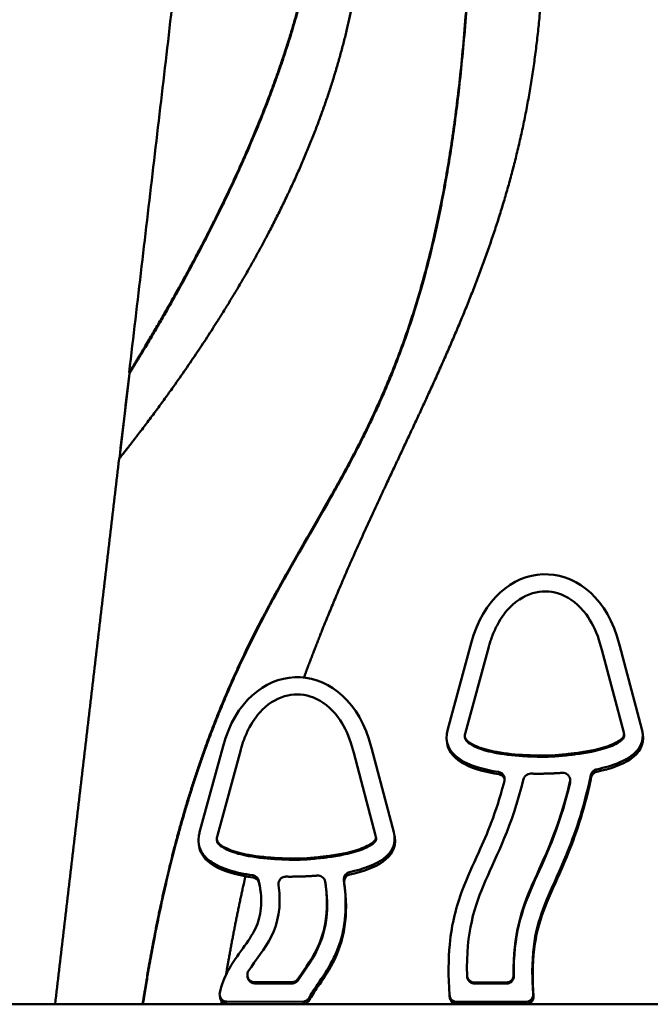
# Model space of a CAD drawing. Units: millimetres. Extents: x 0 to 11469, y 0 to 15765.
# Drawn here: x 2430 to 2770, y 6659 to 7190 of the extents above; entities that cross this region are included whole.
import ezdxf

# ---------------------------------------------------------------- set-up
doc = ezdxf.new("R2010")
doc.units = ezdxf.units.MM
doc.layers.add('MD_Visible', color=7, linetype='Continuous', lineweight=50)
doc.styles.get("Standard").update_dxf_attribs({"font": 'Squ721Rm.ttf'})
doc.dimstyles.new('BySEC', dxfattribs={"dimtxt": 180, "dimasz": 90, "dimexe": 1.25, "dimexo": 0.625, "dimtad": 1, "dimdec": 1, "dimlfac": 0.1, "dimrnd": 5, "dimtxsty": 'Standard', "dimcen": 20, "dimse1": 1, "dimse2": 1, "dimclrd": 256, "dimadec": 0, "dimazin": 0, "dimtfac": 1, "dimtdec": 1, "dimtmove": 1, "dimatfit": 3, "dimfxl": 1, "dimlwd": 5, "dimarcsym": 0})

# ---------------------------------------------------------------- blocks, each defined once
blk = doc.blocks.new('CustomObjectsInViewport4_0')
at = {"layer": 'MD_Visible', "extrusion": (0, 1, 0)}
for p, q in [((2489.45, 6331.96), (2484.06, 6286.06)), ((2489.46, 6331.89), (2489.44, 6332)), ((2744.26, 6182.82), (2742.72, 6188.24)), ((2752.38, 6190.51), (2754, 6184.82)), ((2661.13, 6140.12), (2673.73, 6186.48)), ((2683.29, 6184.57), (2670.69, 6138.22)), ((2756.04, 6138.22), (2744.26, 6182.82)), ((2754, 6184.82), (2765.81, 6140.12)), ((2618.61, 6134.97), (2620.23, 6129.28)), ((2670.45, 6135.8), (2670.55, 6135.18)), ((2756.18, 6137.55), (2756.28, 6136.93)), ((2766.34, 6137.24), (2766.15, 6138.49)), ((2527.36, 6084.58), (2539.96, 6130.94)), ((2549.52, 6129.03), (2536.92, 6082.68)), ((2610.49, 6127.28), (2608.94, 6132.7)), ((2620.23, 6129.28), (2632.04, 6084.58)), ((2660.85, 6132.46), (2660.66, 6133.71)), ((2622.27, 6082.68), (2610.49, 6127.28)), ((2727.13, 6113.19), (2727.22, 6112.57)), ((2738.37, 6115.36), (2738.15, 6114.33)), ((2738.34, 6113.08), (2738.56, 6114.12)), ((2622.41, 6082.01), (2622.51, 6081.39)), ((2632.57, 6081.7), (2632.38, 6082.95)), ((2527.08, 6076.92), (2526.89, 6078.17)), ((2536.68, 6080.26), (2536.78, 6079.64)), ((2559.34, 6058.01), (2559.29, 6058.2)), ((2559.53, 6056.76), (2559.49, 6056.96)), ((2595.11, 6057.79), (2595.21, 6057.16)), ((2553.13, 6006.95), (2553.23, 6006.32)), ((2671.61, 6006.83), (2671.71, 6006.21)), ((2557.07, 6003.6), (2577.02, 6003.57)), ((2557.16, 6002.97), (2577.11, 6002.95)), ((2675.55, 6003.47), (2692.68, 6003.45)), ((2675.64, 6002.85), (2692.77, 6002.82)), ((2538.37, 5995.22), (2538.17, 5996.46)), ((2662.35, 5995.08), (2662.16, 5996.33)), ((2308.86, 5991.71), (2449.4, 5991.71)), ((2496.61, 5991.71), (2449.4, 5991.71)), ((2539.05, 5991.71), (2496.8, 5991.71)), ((2684.85, 5991.71), (2539.05, 5991.71)), ((2582.77, 5993.06), (2542.1, 5993.12)), ((2542.29, 5991.87), (2582.96, 5991.81)), ((2703.22, 5992.93), (2666.09, 5992.98)), ((2666.29, 5991.73), (2703.41, 5991.68)), ((2804.23, 5991.71), (2703.86, 5991.71))]:
    blk.add_line(p, q, dxfattribs=at)
at = {"layer": 'MD_Visible', "extrusion": (1.22465e-16, 7.70372e-34, -1)}
blk.add_ellipse((2713.24, 6199.91), major_axis=(86.58, 3.28), ratio=0.855168, start_param=1.491219, end_param=1.67023, dxfattribs=at)
at = {"layer": 'MD_Visible', "extrusion": (1.22465e-16, 0, -1)}
for centre in [(2713.34, 6199.28), (2579.57, 6143.74)]:
    blk.add_ellipse(centre, major_axis=(86.58, 3.28), ratio=0.855168, start_param=1.491219, end_param=1.67023, dxfattribs=at)
at = {"layer": 'MD_Visible', "extrusion": (1.22465e-16, 1.54074e-33, -1)}
blk.add_ellipse((2579.47, 6144.36), major_axis=(86.58, 3.28), ratio=0.855168, start_param=1.491219, end_param=1.67023, dxfattribs=at)
at = {"layer": 'MD_Visible'}
for points, degree, knots in [([(2496.61, 5991.71), (2497.46, 5997.21), (2501.75, 6024.01), (2510.59, 6068.78), (2526.1, 6125.01), (2550.85, 6184.66), (2583.94, 6241.49), (2617.01, 6296.27), (2645.4, 6361.8), (2665.28, 6447.86), (2675.13, 6556.79), (2677, 6679.51), (2674.93, 6800.74), (2673.86, 6882.95), (2675.17, 6929.99), (2677.21, 6954.01), (2678.53, 6964.19)], 5, [-0.7502602, -0.7502602, -0.7502602, -0.7502602, -0.7502602, -0.7502602, -0.7333333, -0.6666667, -0.6, -0.5333333, -0.4666667, -0.4, -0.3333333, -0.2666667, -0.2, -0.1333333, -0.0666667, 0, 0, 0, 0, 0, 0]), ([(2496.8, 5991.71), (2497.63, 5997.08), (2501.91, 6023.72), (2510.74, 6068.35), (2526.23, 6124.46), (2550.94, 6184.03), (2584.04, 6240.86), (2617.11, 6295.64), (2645.49, 6361.17), (2665.38, 6447.23), (2675.23, 6556.16), (2677.1, 6678.88), (2675.02, 6800.11), (2673.96, 6882.31), (2675.26, 6929.35), (2677.31, 6953.38), (2678.62, 6963.55)], 5, [-0.7498723, -0.7498723, -0.7498723, -0.7498723, -0.7498723, -0.7498723, -0.7333333, -0.6666667, -0.6, -0.5333333, -0.4666667, -0.4, -0.3333333, -0.2666667, -0.2, -0.1333333, -0.0666667, -0.0000084, -0.0000084, -0.0000084, -0.0000084, -0.0000084, -0.0000084]), ([(2704.86, 6964.17), (2702.22, 6948.86), (2698.09, 6917.62), (2695.38, 6868.91), (2697.86, 6800.75), (2706.22, 6713.09), (2713.78, 6626.51), (2714.8, 6544.2), (2705.34, 6468.21), (2685.07, 6398.2), (2656.77, 6331.9), (2628.54, 6274.03), (2607.27, 6227.86), (2593.39, 6194.02), (2585.78, 6173.79), (2583.63, 6167.91)], 5, [0, 0, 0, 0, 0, 0, 0.05, 0.1, 0.15, 0.2, 0.25, 0.3, 0.35, 0.4, 0.45, 0.5, 0.5203096, 0.5203096, 0.5203096, 0.5203096, 0.5203096, 0.5203096]), ([(2489.46, 6331.89), (2496.03, 6342.52), (2508.72, 6363.65), (2526.38, 6394.98), (2547.14, 6435.99), (2568.08, 6485.91), (2583.52, 6534.34), (2592.75, 6580.44), (2595.04, 6615.82), (2593.91, 6641.42), (2591.98, 6657.96), (2590.78, 6665.84)], 5, [-1, -1, -1, -1, -1, -1, -0.9, -0.8, -0.7, -0.6, -0.5, -0.4, -0.3072446, -0.3072446, -0.3072446, -0.3072446, -0.3072446, -0.3072446]), ([(2742.72, 6188.24), (2740.91, 6193.72), (2738.55, 6198.24), (2735.9, 6201.86), (2731.89, 6207.34), (2727.25, 6210.8), (2722.52, 6212.67), (2717.95, 6214.49), (2713.28, 6214.85), (2708.65, 6213.85), (2703.91, 6212.82), (2699.18, 6210.34), (2694.86, 6205.99), (2692.49, 6203.62), (2690.12, 6200.49), (2688.1, 6196.79), (2687.09, 6194.93), (2686.17, 6192.94), (2685.36, 6190.88), (2684.96, 6189.85), (2684.58, 6188.8), (2684.24, 6187.74), (2684.07, 6187.22), (2683.9, 6186.69), (2683.74, 6186.16), (2683.66, 6185.89), (2683.59, 6185.63), (2683.51, 6185.36), (2683.47, 6185.23), (2683.44, 6185.1), (2683.4, 6184.97), (2683.38, 6184.89), (2683.35, 6184.8), (2683.33, 6184.72), (2683.32, 6184.67), (2683.31, 6184.63), (2683.29, 6184.57)], 3, [-0.9985652, -0.9985652, -0.9985652, -0.9985652, -0.8580841, -0.8580841, -0.8580841, -0.6457548, -0.6457548, -0.6457548, -0.4403574, -0.4403574, -0.4403574, -0.2299293, -0.2299293, -0.2299293, -0.1149647, -0.1149647, -0.1149647, -0.0574823, -0.0574823, -0.0574823, -0.0287412, -0.0287412, -0.0287412, -0.0143706, -0.0143706, -0.0143706, -0.0071853, -0.0071853, -0.0071853, -0.0035926, -0.0035926, -0.0035926, -0.0013438, -0.0013438, -0.0013438, 0, 0, 0, 0]), ([(2608.94, 6132.7), (2607.14, 6138.18), (2604.78, 6142.7), (2602.13, 6146.32), (2598.12, 6151.8), (2593.48, 6155.26), (2588.75, 6157.13), (2584.18, 6158.95), (2579.5, 6159.31), (2574.88, 6158.31), (2570.14, 6157.28), (2565.41, 6154.8), (2561.09, 6150.45), (2558.72, 6148.08), (2556.35, 6144.95), (2554.33, 6141.24), (2553.32, 6139.39), (2552.4, 6137.4), (2551.59, 6135.34), (2551.19, 6134.31), (2550.81, 6133.26), (2550.47, 6132.2), (2550.29, 6131.67), (2550.13, 6131.15), (2549.97, 6130.62), (2549.89, 6130.35), (2549.81, 6130.09), (2549.74, 6129.82), (2549.7, 6129.69), (2549.66, 6129.56), (2549.63, 6129.43), (2549.61, 6129.35), (2549.58, 6129.26), (2549.56, 6129.18), (2549.55, 6129.13), (2549.53, 6129.09), (2549.52, 6129.03)], 3, [-0.9985652, -0.9985652, -0.9985652, -0.9985652, -0.8580841, -0.8580841, -0.8580841, -0.6457548, -0.6457548, -0.6457548, -0.4403574, -0.4403574, -0.4403574, -0.2299293, -0.2299293, -0.2299293, -0.1149647, -0.1149647, -0.1149647, -0.0574823, -0.0574823, -0.0574823, -0.0287412, -0.0287412, -0.0287412, -0.0143706, -0.0143706, -0.0143706, -0.0071853, -0.0071853, -0.0071853, -0.0035926, -0.0035926, -0.0035926, -0.0013437, -0.0013437, -0.0013437, 0, 0, 0, 0]), ([(2765.81, 6140.12), (2766.37, 6138), (2766.5, 6135.77), (2765.99, 6133.65), (2765.52, 6131.72), (2764.54, 6129.97), (2763.22, 6128.45), (2762.02, 6127.07), (2760.56, 6125.89), (2759.02, 6124.89), (2757.47, 6123.88), (2755.77, 6123), (2753.95, 6122.21), (2750.07, 6120.54), (2745.7, 6119.31), (2741.45, 6118.41)], 3, [-4.097989, -4.097989, -4.097989, -4.097989, -3.379933, -3.379933, -3.379933, -2.725024, -2.725024, -2.725024, -2.12882, -2.12882, -2.12882, -1.529043, -1.529043, -1.529043, -0.254379, -0.254379, -0.254379, -0.254379]), ([(2670.69, 6138.22), (2670.69, 6138.22), (2670.69, 6138.22), (2670.69, 6138.22), (2670.42, 6137.21), (2670.39, 6136.55), (2670.42, 6136.11), (2670.46, 6135.6), (2670.54, 6135.36), (2670.75, 6134.98), (2670.98, 6134.59), (2671.41, 6134.04), (2672.24, 6133.37), (2673.28, 6132.53), (2674.95, 6131.56), (2677.08, 6130.7), (2679.92, 6129.54), (2683.56, 6128.56), (2687.43, 6127.84), (2692.69, 6126.85), (2698.38, 6126.34), (2703.31, 6126.1), (2704.69, 6126.04), (2706.06, 6125.97), (2707.44, 6125.91)], 3, [-1.000016, -1.000016, -1.000016, -1.000016, -1, -1, -1, -0.898965, -0.898965, -0.898965, -0.780638, -0.780638, -0.780638, -0.654746, -0.654746, -0.654746, -0.496888, -0.496888, -0.496888, -0.28627, -0.28627, -0.28627, 0, 0, 0, 0.074946, 0.074946, 0.074946, 0.074946]), ([(2707.53, 6125.28), (2706.16, 6125.35), (2704.78, 6125.41), (2703.41, 6125.48), (2698.48, 6125.71), (2692.79, 6126.23), (2687.53, 6127.21), (2683.66, 6127.93), (2680.02, 6128.92), (2677.18, 6130.07), (2675.04, 6130.94), (2673.38, 6131.91), (2672.34, 6132.74), (2671.51, 6133.41), (2671.08, 6133.96), (2670.85, 6134.36), (2670.69, 6134.65), (2670.6, 6134.86), (2670.55, 6135.18)], 3, [-0.0749464, -0.0749464, -0.0749464, -0.0749464, 0, 0, 0, 0.2862705, 0.2862705, 0.2862705, 0.4968885, 0.4968885, 0.4968885, 0.6547465, 0.6547465, 0.6547465, 0.7806383, 0.7806383, 0.7806383, 0.8718451, 0.8718451, 0.8718451, 0.8718451]), ([(2722.92, 6126.36), (2724.36, 6126.51), (2725.8, 6126.67), (2727.25, 6126.82), (2728.22, 6126.92), (2729.21, 6127.04), (2730.2, 6127.17), (2735.84, 6127.89), (2741.74, 6129.03), (2746.46, 6130.6), (2749.56, 6131.62), (2752.13, 6132.85), (2753.75, 6133.96), (2754.93, 6134.76), (2755.58, 6135.47), (2755.87, 6135.91), (2756.11, 6136.26), (2756.15, 6136.41), (2756.19, 6136.66), (2756.24, 6136.92), (2756.27, 6137.33), (2756.04, 6138.22)], 3, [-1.079483, -1.079483, -1.079483, -1.079483, -1, -1, -1, -0.942696, -0.942696, -0.942696, -0.617556, -0.617556, -0.617556, -0.404448, -0.404448, -0.404448, -0.250866, -0.250866, -0.250866, -0.125847, -0.125847, -0.125847, 0, 0, 0, 0]), ([(2723.02, 6125.74), (2724.46, 6125.89), (2725.9, 6126.04), (2727.34, 6126.2), (2728.32, 6126.3), (2729.3, 6126.42), (2735.94, 6127.26), (2741.83, 6128.41), (2749.65, 6131), (2752.22, 6132.22), (2755.02, 6134.14), (2755.67, 6134.85), (2756.2, 6135.64), (2756.25, 6135.79), (2756.32, 6136.22), (2756.35, 6136.48), (2756.28, 6136.93)], 3, [-10.768617, -10.768617, -10.768617, -10.768617, -9.975719, -9.975719, -9.975719, -9.404074, -9.404074, -6.160566, -6.160566, -4.034658, -4.034658, -2.502571, -2.502571, -1.255413, -1.255413, -0.368738, -0.368738, -0.368738, -0.368738]), ([(2741.45, 6118.41), (2740.81, 6118.27), (2739.39, 6117.58), (2738.56, 6116.21), (2738.37, 6115.36)], 3, [0, 0, 0, 0, 0.1975889, 0.4610408, 0.4610408, 0.4610408, 0.4610408]), ([(2691.74, 6112.14), (2691.98, 6113.05), (2691.8, 6114.7), (2690.33, 6116.42), (2689.13, 6116.92), (2688.51, 6117.01)], 3, [0, 0, 0, 0, 0.2858743, 0.4764572, 0.6670401, 0.6670401, 0.6670401, 0.6670401]), ([(2688.7, 6115.77), (2689.32, 6115.67), (2690.52, 6115.18), (2691.49, 6114.04), (2691.8, 6113.28), (2691.86, 6113.09)], 3, [0, 0, 0, 0, 0.1905829, 0.3811658, 0.4407448, 0.4407448, 0.4407448, 0.4407448]), ([(2702.03, 6113.1), (2702.22, 6113.85), (2703.18, 6115.46), (2705, 6116.14), (2706.03, 6116.12)], 3, [0, 0, 0, 0, 0.2333857, 0.5445667, 0.5445667, 0.5445667, 0.5445667]), ([(2722.9, 6116.53), (2721.94, 6116.46), (2719.96, 6116.33), (2716.96, 6116.18), (2713.59, 6116.08), (2710.21, 6116.05), (2707.8, 6116.08), (2706.4, 6116.11), (2706.03, 6116.12)], 5, [-0.7885887, -0.7885887, -0.7885887, -0.7885887, -0.7885887, -0.7885887, -0.6, -0.4, -0.2, -0.1268601, -0.1268601, -0.1268601, -0.1268601, -0.1268601, -0.1268601]), ([(2738.15, 6114.33), (2734.27, 6096.55), (2729.63, 6083.27), (2721.64, 6063.87), (2718.26, 6056.86), (2712.66, 6043.8), (2710.43, 6037.79), (2707.42, 6023.97), (2706.58, 6016.12), (2706.87, 6003.14), (2707.01, 6000.25), (2707.22, 5997.17)], 3, [-17.651622, -17.651622, -17.651622, -17.651622, -12.822178, -12.822178, -9.028773, -9.028773, -5.206291, -5.206291, -1.441856, -1.441856, -0.44364, -0.44364, -0.44364, -0.44364]), ([(2738.34, 6113.08), (2734.46, 6095.3), (2729.82, 6082.02), (2721.83, 6062.62), (2718.45, 6055.61), (2712.85, 6042.56), (2710.63, 6036.55), (2707.61, 6022.73), (2706.78, 6014.88), (2707.06, 6001.89), (2707.2, 5999), (2707.42, 5995.93)], 3, [0, 0, 0, 0, 0.2670591, 0.2670591, 0.4768272, 0.4768272, 0.6882032, 0.6882032, 0.8963693, 0.8963693, 0.9515688, 0.9515688, 0.9515688, 0.9515688]), ([(2722.9, 6116.53), (2723.97, 6116.6), (2725.78, 6115.98), (2727.17, 6113.83), (2727.23, 6112.38), (2727.06, 6111.69)], 3, [0, 0, 0, 0, 0.3216804, 0.536134, 0.7505876, 0.7505876, 0.7505876, 0.7505876]), ([(2738.56, 6114.12), (2738.75, 6114.96), (2739.58, 6116.33), (2741, 6117.02), (2741.64, 6117.16)], 3, [0, 0, 0, 0, 0.2634519, 0.4610408, 0.4610408, 0.4610408, 0.4610408]), ([(2662.12, 5996.65), (2661.4, 6007.15), (2661.48, 6016.07), (2663.3, 6035.39), (2665.81, 6044.7), (2671.65, 6060.25), (2674.74, 6066.72), (2682.41, 6083.73), (2687.12, 6094.85), (2691.52, 6111.29), (2691.63, 6111.71), (2691.74, 6112.14)], 3, [-17.290733, -17.290733, -17.290733, -17.290733, -14.201124, -14.201124, -9.760265, -9.760265, -6.019196, -6.019196, -0.600046, -0.600046, -0.457564, -0.457564, -0.457564, -0.457564]), ([(2555.97, 6061.29), (2551.59, 6061.92), (2546.98, 6062.85), (2542.74, 6064.24), (2540.17, 6065.08), (2537.78, 6066.05), (2535.5, 6067.35), (2533.3, 6068.59), (2531.26, 6070.11), (2529.7, 6072.02), (2528.53, 6073.44), (2527.64, 6075.09), (2527.17, 6076.84), (2526.71, 6078.54), (2526.64, 6080.36), (2526.87, 6082.13), (2526.97, 6082.95), (2527.14, 6083.77), (2527.36, 6084.58)], 3, [-4.173457, -4.173457, -4.173457, -4.173457, -2.886904, -2.886904, -2.886904, -2.10854, -2.10854, -2.10854, -1.358253, -1.358253, -1.358253, -0.797487, -0.797487, -0.797487, -0.254453, -0.254453, -0.254453, 0, 0, 0, 0]), ([(2536.92, 6082.68), (2536.92, 6082.68), (2536.92, 6082.68), (2536.92, 6082.68), (2536.65, 6081.66), (2536.62, 6081.01), (2536.65, 6080.57), (2536.69, 6080.06), (2536.77, 6079.82), (2536.98, 6079.44), (2537.21, 6079.05), (2537.64, 6078.5), (2538.47, 6077.83), (2539.51, 6076.99), (2541.18, 6076.02), (2543.31, 6075.16), (2546.15, 6074), (2549.79, 6073.02), (2553.66, 6072.29), (2558.92, 6071.31), (2564.61, 6070.79), (2569.54, 6070.56), (2570.91, 6070.5), (2572.29, 6070.43), (2573.67, 6070.37)], 3, [-1.000016, -1.000016, -1.000016, -1.000016, -1, -1, -1, -0.898965, -0.898965, -0.898965, -0.780638, -0.780638, -0.780638, -0.654746, -0.654746, -0.654746, -0.496888, -0.496888, -0.496888, -0.28627, -0.28627, -0.28627, 0, 0, 0, 0.074946, 0.074946, 0.074946, 0.074946]), ([(2589.15, 6070.82), (2590.59, 6070.97), (2592.03, 6071.13), (2593.48, 6071.28), (2594.45, 6071.38), (2595.44, 6071.5), (2596.43, 6071.63), (2602.07, 6072.35), (2607.97, 6073.49), (2612.69, 6075.06), (2615.79, 6076.08), (2618.36, 6077.31), (2619.98, 6078.42), (2621.15, 6079.22), (2621.81, 6079.93), (2622.1, 6080.37), (2622.34, 6080.72), (2622.38, 6080.87), (2622.42, 6081.12), (2622.46, 6081.38), (2622.5, 6081.79), (2622.27, 6082.68)], 3, [-1.079483, -1.079483, -1.079483, -1.079483, -1, -1, -1, -0.942696, -0.942696, -0.942696, -0.617556, -0.617556, -0.617556, -0.404448, -0.404448, -0.404448, -0.250866, -0.250866, -0.250866, -0.125847, -0.125847, -0.125847, 0, 0, 0, 0]), ([(2589.24, 6070.2), (2590.69, 6070.35), (2592.13, 6070.5), (2593.57, 6070.66), (2594.55, 6070.76), (2595.53, 6070.88), (2602.17, 6071.72), (2608.06, 6072.87), (2615.88, 6075.46), (2618.45, 6076.68), (2621.25, 6078.6), (2621.9, 6079.31), (2622.43, 6080.1), (2622.48, 6080.25), (2622.55, 6080.68), (2622.57, 6080.94), (2622.51, 6081.39)], 3, [-10.768617, -10.768617, -10.768617, -10.768617, -9.975719, -9.975719, -9.975719, -9.404074, -9.404074, -6.160566, -6.160566, -4.034658, -4.034658, -2.502571, -2.502571, -1.255413, -1.255413, -0.368738, -0.368738, -0.368738, -0.368738]), ([(2573.76, 6069.74), (2572.39, 6069.81), (2571.01, 6069.87), (2569.64, 6069.94), (2564.71, 6070.17), (2559.02, 6070.69), (2553.76, 6071.67), (2549.89, 6072.39), (2546.25, 6073.38), (2543.41, 6074.53), (2541.27, 6075.4), (2539.61, 6076.37), (2538.57, 6077.2), (2537.73, 6077.87), (2537.3, 6078.42), (2537.08, 6078.82), (2536.92, 6079.11), (2536.83, 6079.32), (2536.78, 6079.64)], 3, [-0.0749464, -0.0749464, -0.0749464, -0.0749464, 0, 0, 0, 0.2862705, 0.2862705, 0.2862705, 0.4968885, 0.4968885, 0.4968885, 0.6547465, 0.6547465, 0.6547465, 0.7806383, 0.7806383, 0.7806383, 0.8718451, 0.8718451, 0.8718451, 0.8718451]), ([(2552.04, 6060.72), (2551.4, 6057.89), (2549.07, 6047.43), (2546.89, 6036.88), (2544.84, 6026.24), (2542.93, 6015.53), (2541.61, 6007.68)], 5, [0.59104657, 0.59104657, 0.59104657, 0.59104657, 0.59104657, 0.59104657, 0.6, 0.62407628, 0.62407628, 0.62407628, 0.62407628, 0.62407628, 0.62407628]), ([(2559.29, 6058.2), (2559.15, 6058.88), (2558.4, 6060.35), (2556.89, 6061.16), (2555.97, 6061.29)], 3, [0, 0, 0, 0, 0.2088227, 0.4872529, 0.4872529, 0.4872529, 0.4872529]), ([(2556.16, 6060.04), (2557.08, 6059.91), (2558.59, 6059.11), (2559.34, 6057.63), (2559.49, 6056.96)], 3, [0, 0, 0, 0, 0.2784303, 0.4872529, 0.4872529, 0.4872529, 0.4872529]), ([(2569.86, 6056.02), (2569.72, 6056.99), (2570.13, 6058.68), (2571.92, 6060.24), (2573.24, 6060.56), (2573.9, 6060.55)], 3, [0, 0, 0, 0, 0.2977044, 0.496174, 0.6946436, 0.6946436, 0.6946436, 0.6946436]), ([(2590.84, 6061.12), (2590.56, 6061.09), (2589.26, 6060.99), (2586.93, 6060.83), (2583.55, 6060.65), (2580.16, 6060.55), (2577.05, 6060.52), (2574.96, 6060.53), (2573.9, 6060.55)], 5, [-0.8558147, -0.8558147, -0.8558147, -0.8558147, -0.8558147, -0.8558147, -0.8, -0.6, -0.4, -0.1909713, -0.1909713, -0.1909713, -0.1909713, -0.1909713, -0.1909713]), ([(2590.84, 6061.12), (2591.7, 6061.19), (2593.76, 6060.69), (2594.95, 6058.87), (2595.11, 6057.75)], 3, [0, 0, 0, 0, 0.259184, 0.6047626, 0.6047626, 0.6047626, 0.6047626]), ([(2608.22, 6062.98), (2607.38, 6062.8), (2605.57, 6061.73), (2604.95, 6059.67), (2605.11, 6058.55)], 3, [0, 0, 0, 0, 0.2575236, 0.6008884, 0.6008884, 0.6008884, 0.6008884]), ([(2605.3, 6057.3), (2605.14, 6058.42), (2605.76, 6060.48), (2607.57, 6061.55), (2608.41, 6061.73)], 3, [0, 0, 0, 0, 0.3433648, 0.6008884, 0.6008884, 0.6008884, 0.6008884]), ([(2538.21, 5997.88), (2539.13, 6002.13), (2540.66, 6005.95), (2544.99, 6014.16), (2547.97, 6018.13), (2553.34, 6025.55), (2555.71, 6028.98), (2558.97, 6035.85), (2560.05, 6039.24), (2560.8, 6047.44), (2560.59, 6052.12), (2559.34, 6058.01)], 3, [-5.750112, -5.750112, -5.750112, -5.750112, -4.864187, -4.864187, -3.585047, -3.585047, -2.260379, -2.260379, -1.072728, -1.072728, 0, 0, 0, 0]), ([(2605.11, 6058.55), (2605.86, 6053.38), (2606.23, 6048.12), (2606.07, 6042.9), (2605.98, 6040.22), (2605.75, 6037.55), (2605.37, 6034.94), (2604.84, 6031.36), (2604.01, 6027.84), (2602.84, 6024.35), (2602.17, 6022.35), (2601.42, 6020.44), (2600.62, 6018.66), (2600.09, 6017.48), (2599.55, 6016.34), (2598.98, 6015.25), (2596.41, 6010.31), (2593.53, 6006.2), (2590.98, 6002.51), (2589.92, 6000.98), (2588.94, 5999.53), (2588.1, 5998.21), (2587.43, 5997.15), (2586.84, 5996.16), (2586.34, 5995.2)], 3, [-3.960966, -3.960966, -3.960966, -3.960966, -3.217718, -3.217718, -3.217718, -2.835109, -2.835109, -2.835109, -2.309713, -2.309713, -2.309713, -2.008554, -2.008554, -2.008554, -1.809017, -1.809017, -1.809017, -0.904089, -0.904089, -0.904089, -0.527455, -0.527455, -0.527455, -0.228929, -0.228929, -0.228929, -0.228929]), ([(2605.3, 6057.3), (2606.6, 6048.34), (2606.57, 6040.55), (2604.41, 6025.93), (2601.98, 6019.41), (2596.53, 6008.91), (2593.6, 6004.78), (2589.25, 5998.47), (2587.64, 5996.07), (2586.53, 5993.96)], 3, [0.0226784, 0.0226784, 0.0226784, 0.0226784, 0.1753592, 0.1753592, 0.3482522, 0.3482522, 0.5111891, 0.5111891, 0.6408338, 0.6408338, 0.6408338, 0.6408338]), ([(2557.07, 6003.6), (2556.25, 6003.6), (2555.04, 6003.98), (2553.56, 6005.39), (2552.84, 6007.36), (2553.28, 6008.99), (2553.72, 6009.67)], 3, [0, 0, 0, 0, 0.2448545, 0.3672817, 0.6121362, 0.8569907, 0.8569907, 0.8569907, 0.8569907]), ([(2675.55, 6003.47), (2674.66, 6003.47), (2672.61, 6004.17), (2671.6, 6006.16), (2671.57, 6007.32)], 3, [0, 0, 0, 0, 0.2654259, 0.619327, 0.619327, 0.619327, 0.619327]), ([(2696.7, 6007.47), (2696.71, 6006.57), (2695.99, 6004.46), (2693.89, 6003.44), (2692.68, 6003.45)], 3, [0, 0, 0, 0, 0.2732971, 0.6376932, 0.6376932, 0.6376932, 0.6376932]), ([(2696.79, 6006.84), (2696.81, 6005.95), (2696.09, 6003.84), (2693.98, 6002.82), (2692.77, 6002.82)], 3, [0, 0, 0, 0, 0.2732971, 0.6376932, 0.6376932, 0.6376932, 0.6376932]), ([(2557.16, 6002.97), (2556.35, 6002.97), (2555.14, 6003.36), (2553.76, 6004.66), (2553.33, 6005.67), (2553.23, 6006.32)], 3, [0, 0, 0, 0, 0.2448545, 0.3672817, 0.5683633, 0.5683633, 0.5683633, 0.5683633]), ([(2580.38, 6005.37), (2580.07, 6004.9), (2579.1, 6003.95), (2577.78, 6003.57), (2577.02, 6003.57)], 3, [0, 0, 0, 0, 0.1712991, 0.3996979, 0.3996979, 0.3996979, 0.3996979]), ([(2580.48, 6004.75), (2580.17, 6004.27), (2579.2, 6003.33), (2577.87, 6002.94), (2577.11, 6002.95)], 3, [0, 0, 0, 0, 0.1712991, 0.3996979, 0.3996979, 0.3996979, 0.3996979]), ([(2675.64, 6002.85), (2674.76, 6002.85), (2672.87, 6003.49), (2671.86, 6005.22), (2671.71, 6006.21)], 3, [0, 0, 0, 0, 0.2654259, 0.5697366, 0.5697366, 0.5697366, 0.5697366]), ([(2542.1, 5993.12), (2541.43, 5993.12), (2540.08, 5993.47), (2538.31, 5995.13), (2538, 5996.9), (2538.21, 5997.88)], 3, [0, 0, 0, 0, 0.2035405, 0.407081, 0.7123917, 0.7123917, 0.7123917, 0.7123917]), ([(2666.09, 5992.98), (2664.95, 5992.98), (2662.98, 5993.88), (2662.18, 5995.81), (2662.12, 5996.65)], 3, [0, 0, 0, 0, 0.3433825, 0.6009194, 0.6009194, 0.6009194, 0.6009194]), ([(2707.22, 5997.17), (2707.27, 5996.56), (2707.06, 5995.3), (2705.72, 5993.5), (2704.16, 5992.93), (2703.22, 5992.93)], 3, [0, 0, 0, 0, 0.1886291, 0.3772581, 0.6602017, 0.6602017, 0.6602017, 0.6602017]), ([(2496.8, 5991.71), (2496.77, 5991.71), (2496.74, 5991.71), (2496.71, 5991.71), (2496.68, 5991.71), (2496.64, 5991.71), (2496.61, 5991.71)], 3, [-0.4050158, -0.4050158, -0.4050158, -0.4050158, -0.2024821, -0.2024821, -0.2024821, 0, 0, 0, 0]), ([(2538.37, 5995.22), (2538.45, 5994.7), (2538.86, 5993.55), (2540.27, 5992.22), (2541.62, 5991.87), (2542.29, 5991.87)], 3, [0.1443591, 0.1443591, 0.1443591, 0.1443591, 0.3053107, 0.5088512, 0.7123917, 0.7123917, 0.7123917, 0.7123917]), ([(2586.34, 5995.2), (2585.95, 5994.47), (2584.86, 5993.4), (2583.39, 5993.06), (2582.77, 5993.06)], 3, [0, 0, 0, 0, 0.2514002, 0.4399503, 0.4399503, 0.4399503, 0.4399503]), ([(2582.96, 5991.81), (2583.59, 5991.81), (2585.05, 5992.16), (2586.14, 5993.22), (2586.53, 5993.96)], 3, [0, 0, 0, 0, 0.1885501, 0.4399503, 0.4399503, 0.4399503, 0.4399503]), ([(2662.35, 5995.08), (2662.46, 5994.35), (2663.28, 5992.59), (2665.14, 5991.74), (2666.29, 5991.73)], 3, [0.0327381, 0.0327381, 0.0327381, 0.0327381, 0.2575369, 0.6009194, 0.6009194, 0.6009194, 0.6009194]), ([(2703.41, 5991.68), (2704.35, 5991.68), (2705.91, 5992.25), (2707.25, 5994.06), (2707.46, 5995.31), (2707.42, 5995.93)], 3, [0, 0, 0, 0, 0.2829436, 0.4715727, 0.6602017, 0.6602017, 0.6602017, 0.6602017])]:
    blk.add_open_spline(points, degree=degree, knots=knots, dxfattribs=at)
for points, degree in [([(2547.67, 6829.89), (2553.94, 6819.03), (2565.79, 6797.3), (2581.57, 6764.69), (2598.53, 6721.22), (2612.49, 6666.85), (2618.59, 6612.48), (2616.25, 6558.08), (2605.24, 6503.67), (2586.02, 6449.23), (2559.25, 6394.79), (2532.32, 6351.22), (2509.22, 6318.54), (2492.54, 6296.74), (2483.89, 6285.85)], 5), ([(2489.36, 6332.52), (2495.94, 6343.15), (2508.63, 6364.28), (2526.29, 6395.61), (2547.04, 6436.62), (2567.99, 6486.54), (2583.43, 6534.97), (2592.79, 6581.75), (2595.59, 6626.76), (2591.76, 6669.97), (2581.66, 6711.48), (2568.91, 6743.43), (2556.87, 6766.72), (2547.76, 6781.95), (2542.94, 6789.5)], 5), ([(2484.09, 6286.1), (2485.88, 6301.36), (2487.67, 6316.62), (2489.46, 6331.89)], 3), ([(2673.73, 6186.48), (2686.82, 6234.66), (2737.54, 6235.99), (2752.38, 6190.51)], 3), ([(2539.96, 6130.94), (2553.05, 6179.12), (2603.77, 6180.45), (2618.61, 6134.97)], 3), ([(2688.51, 6117.01), (2672.75, 6119.48), (2657.17, 6125.56), (2661.13, 6140.12)], 3), ([(2766.34, 6137.24), (2768.09, 6125.92), (2755.48, 6120.11), (2741.64, 6117.16)], 3), ([(2688.7, 6115.77), (2675.48, 6117.83), (2662.4, 6122.44), (2660.85, 6132.46)], 3), ([(2702.03, 6113.1), (2689.07, 6061.14), (2670.52, 6054.46), (2671.57, 6007.32)], 3), ([(2696.7, 6007.47), (2696.06, 6051.86), (2714.56, 6059.35), (2727.06, 6111.69)], 3), ([(2696.79, 6006.84), (2696.15, 6051.24), (2714.65, 6058.73), (2727.16, 6111.07)], 3), ([(2727.22, 6112.57), (2727.3, 6112.07), (2727.28, 6111.56), (2727.16, 6111.07)], 3), ([(2632.04, 6084.58), (2635.27, 6072.33), (2622.49, 6066.11), (2608.22, 6062.98)], 3), ([(2632.57, 6081.7), (2634.29, 6070.53), (2622.04, 6064.72), (2608.41, 6061.73)], 3), ([(2556.16, 6060.04), (2542.54, 6062.01), (2528.68, 6066.59), (2527.08, 6076.92)], 3), ([(2569.86, 6056.02), (2573.36, 6031.99), (2561.6, 6021.82), (2553.72, 6009.67)], 3), ([(2560.09, 6053.79), (2559.93, 6054.75), (2559.75, 6055.73), (2559.53, 6056.76)], 3), ([(2580.38, 6005.37), (2587.99, 6016.9), (2599.29, 6028.94), (2595.11, 6057.75)], 3), ([(2580.48, 6004.75), (2588.09, 6016.27), (2599.39, 6028.31), (2595.21, 6057.13)], 3), ([(2595.21, 6057.16), (2595.21, 6057.15), (2595.21, 6057.14), (2595.21, 6057.13)], 3), ([(2539.28, 5993.24), (2539.24, 5992.93), (2539.19, 5992.63), (2539.14, 5992.32), (2539.1, 5992.01), (2539.05, 5991.71)], 5)]:
    blk.add_open_spline(points, degree=degree, dxfattribs=at)
for points, weights in [([(2489.36, 6332.52), (2516.16, 6561.04), (2542.94, 6789.5)], [0.999622425033, 0.999565191674, 0.999540362078]), ([(2449.4, 5991.71), (2466.65, 6138.79), (2483.89, 6285.85)], [0.999725796874, 0.99967341378, 0.999634451306])]:
    blk.add_rational_spline(points, weights, degree=2, dxfattribs=at)
blk = doc.blocks.new('*D13')
at = {"lineweight": 5, "transparency": 16777216}
blk.add_line((730.02, 6749.16), (730.02, 9940.15), dxfattribs=at)
at = {"transparency": 16777216}
for points in [[(715.02, 9940.15), (745.02, 9940.15), (730.02, 10030.15)], [(715.02, 6749.16), (745.02, 6749.16), (730.02, 6659.16)]]:
    blk.add_solid(points, dxfattribs=at)
at = {"layer": 'Defpoints', "color": 0, "transparency": 16777216}
for p in [(730.02, 10030.15), (2916.11, 10030.15), (1104.82, 6659.16)]:
    blk.add_point(p, dxfattribs=at)
at = {"color": 0, "transparency": 16777216, "insert": (637.22, 8344.66), "char_height": 180, "attachment_point": 5, "rotation": 90}
blk.add_mtext('335', dxfattribs=at)
blk = doc.blocks.new('*D15')
at = {"lineweight": 5, "transparency": 16777216}
blk.add_line((1041.82, 10455.18), (5676.14, 10455.18), dxfattribs=at)
at = {"transparency": 16777216}
for points in [[(1041.82, 10470.18), (1041.82, 10440.18), (951.82, 10455.18)], [(5676.14, 10470.18), (5676.14, 10440.18), (5766.14, 10455.18)]]:
    blk.add_solid(points, dxfattribs=at)
at = {"layer": 'Defpoints', "color": 0, "transparency": 16777216}
for p in [(5766.14, 10455.18), (951.82, 6960.66), (5766.14, 6898.11)]:
    blk.add_point(p, dxfattribs=at)
at = {"color": 0, "transparency": 16777216, "insert": (3358.98, 10547.98), "char_height": 180, "attachment_point": 5}
blk.add_mtext('480', dxfattribs=at)

msp = doc.modelspace()

# ---------------------------------------------------------------- block references
at = {"layer": 'MD_Visible'}
msp.add_blockref('CustomObjectsInViewport4_0', (0, 667.45), dxfattribs=at)

# ---------------------------------------------------------------- dimensions: what is measured, and where the dimension line sits
dim = msp.add_linear_dim(base=(5766.14, 10455.18), p1=(951.82, 6960.66), p2=(5766.14, 6898.11), dimstyle='BySEC')
dim.commit()
dim.dimension.update_dxf_attribs({"geometry": '*D15', "text_midpoint": (3358.98, 10547.98)})
dim = msp.add_linear_dim(base=(730.02, 10030.15), p1=(1104.82, 6659.16), p2=(2916.11, 10030.15), angle=90, dimstyle='BySEC')
dim.commit()
dim.dimension.update_dxf_attribs({"geometry": '*D13', "text_midpoint": (637.22, 8344.66)})

doc.saveas('drawing.dxf')
